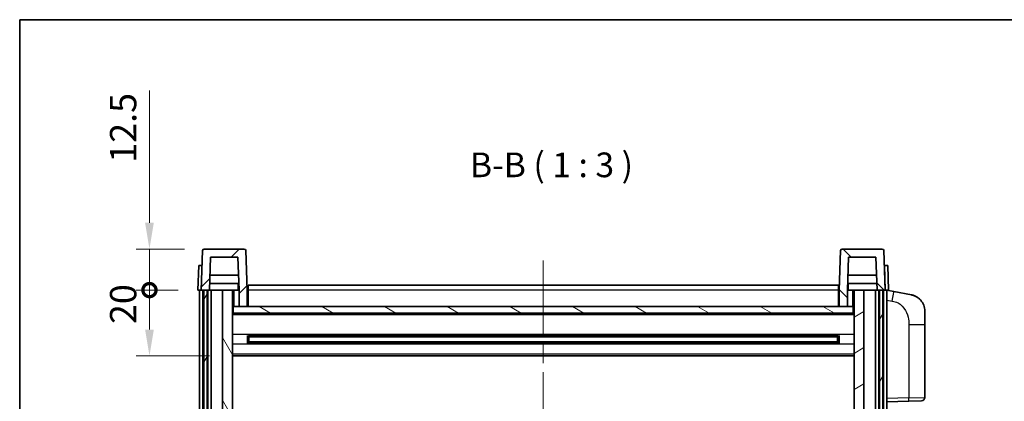
# Model space of a CAD drawing. Units: millimetres. Extents: x 58 to 7948, y 32 to 1156.
# Drawn here: x 1632 to 1931, y 759 to 875 of the extents above; entities that cross this region are included whole.
import ezdxf

# ---------------------------------------------------------------- set-up
doc = ezdxf.new("R2010")
doc.units = ezdxf.units.MM
doc.header["$LTSCALE"] = 4
doc.linetypes.add('CHAIN', pattern=[0.3543, 0.2362, -0.0295, 0.0591, -0.0295])
doc.layers.get('Defpoints').update_dxf_attribs({"lineweight": 25})
for name, color, linetype, lineweight in [('Border (ISO)', 7, 'Continuous', 35), ('Centerline (ISO)', 131, 'Continuous', 18), ('Dimension (ISO)', 7, 'Continuous', 18), ('Dimension (ISO) @ 1', 7, 'Continuous', 18), ('Hatch (ISO)', 1, 'Continuous', 18), ('Symbol (ISO)', 7, 'Continuous', 18), ('Visible (ISO)', 7, 'Continuous', 35), ('Visible Narrow (ISO)', 7, 'Continuous', 25)]:
    doc.layers.add(name, color=color, linetype=linetype, lineweight=lineweight)
doc.styles.add('Note Text (TK)', font='txt')
doc.dimstyles.new('Default - Method 1b (TK)', dxfattribs={"dimscale": 4, "dimtxt": 2.5, "dimasz": 2.5, "dimexe": 1, "dimexo": 1.5, "dimgap": 1, "dimtad": 1, "dimtoh": 1, "dimrnd": 1e-08, "dimdsep": 46, "dimtxsty": 'Note Text (TK)', "dimcen": 0.09, "dimdle": 5, "dimclrd": 100, "dimclre": 100, "dimclrt": 7, "dimadec": 1, "dimazin": 1, "dimtfac": 1, "dimtmove": 0, "dimatfit": 3, "dimfxl": 1, "dimtolj": 1, "dimlwd": -1, "dimlwe": -1, "dimarcsym": 0})

# ---------------------------------------------------------------- blocks, each defined once
blk = doc.blocks.new('図面枠 tk図枠')
at = {"layer": 'Border (ISO)'}
for q in [(405.5, 289), (14.5, 8)]:
    blk.add_line((14.5, 289), q, dxfattribs=at)
blk = doc.blocks.new('_DotSmall')
at = {"color": 0, "linetype": 'ByBlock', "const_width": 0.5}
blk.add_lwpolyline([(-0.0625, 0, 1), (0.0625, 0, 1)], format="xyb", close=True, dxfattribs=at)
blk = doc.blocks.new('*D282')
at = {"layer": 'Defpoints', "color": 0}
for p in [(1671.46, 792.75), (1686.21, 792.75), (1695.71, 772.75)]:
    blk.add_point(p, dxfattribs=at)
at = {"layer": 'Dimension (ISO)', "color": 100}
for p, q in [((1680.21, 792.75), (1667.46, 792.75)), ((1671.46, 780.75), (1671.46, 792.75)), ((1689.71, 772.75), (1667.46, 772.75))]:
    blk.add_line(p, q, dxfattribs=at)
blk.add_solid([(1670.13, 780.75), (1672.79, 780.75), (1671.46, 772.75)], dxfattribs=at)
at = {"layer": 'Dimension (ISO)', "color": 100, "xscale": 8, "yscale": 8, "zscale": 8, "rotation": 90}
blk.add_blockref('_DotSmall', (1671.46, 792.75), dxfattribs=at)
at = {"layer": 'Dimension (ISO)', "color": 7, "insert": (1663.46, 782.43), "char_height": 8, "attachment_point": 4, "rotation": 90, "style": 'Note Text (TK)'}
blk.add_mtext('\\A1;20', dxfattribs=at)
blk = doc.blocks.new('*D281')
at = {"layer": 'Defpoints', "color": 0}
for p in [(1671.46, 805.25), (1688.13, 805.25), (1686.21, 792.75)]:
    blk.add_point(p, dxfattribs=at)
at = {"layer": 'Dimension (ISO)', "color": 100}
for p, q in [((1671.46, 813.25), (1671.46, 853.5)), ((1682.13, 805.25), (1667.46, 805.25)), ((1671.46, 792.75), (1671.46, 805.25)), ((1680.21, 792.75), (1667.46, 792.75)), ((1671.46, 792.75), (1671.46, 784.75))]:
    blk.add_line(p, q, dxfattribs=at)
blk.add_solid([(1670.13, 813.25), (1672.79, 813.25), (1671.46, 805.25)], dxfattribs=at)
at = {"layer": 'Dimension (ISO)', "color": 100, "xscale": 8, "yscale": 8, "zscale": 8, "rotation": 90}
blk.add_blockref('_DotSmall', (1671.46, 792.75), dxfattribs=at)
at = {"layer": 'Dimension (ISO)', "color": 7, "insert": (1663.46, 831.5), "char_height": 8, "attachment_point": 4, "rotation": 90, "style": 'Note Text (TK)'}
blk.add_mtext('\\A1;12.5', dxfattribs=at)

msp = doc.modelspace()

# ---------------------------------------------------------------- hatches: boundary and pattern name
at = {"layer": 'Hatch (ISO)'}
h = msp.add_hatch(dxfattribs=at)
h.set_pattern_fill('ANSI31', color=256, scale=76.2, style=0)
h.set_pattern_definition([(45, (1588.5, 8), (-6.73519, 6.73519), [])])
edge = h.paths.add_edge_path()
edge.add_line((1698.7086, 787.7461), (1701.2086, 787.7461))
edge.add_line((1701.2086, 787.7461), (1701.2086, 792.7461))
edge.add_line((1701.2086, 792.7461), (1700.789, 804.7635))
edge.add_ellipse((1700.2893, 804.7461), major_axis=(0.4997, 0.0174), ratio=1, start_angle=0, end_angle=88)
edge.add_line((1700.2893, 805.2461), (1688.128, 805.2461))
edge.add_ellipse((1688.128, 804.7461), major_axis=(0, 0.5), ratio=1, start_angle=0, end_angle=88)
edge.add_line((1687.6283, 804.7635), (1687.2086, 792.7461))
edge.add_line((1687.2086, 792.7461), (1687.9586, 792.7461))
edge.add_line((1687.9586, 792.7461), (1688.9586, 792.7461))
edge.add_line((1688.9586, 792.7461), (1689.7101, 792.7461))
edge.add_line((1689.7101, 792.7461), (1690.0593, 802.7461))
edge.add_line((1690.0593, 802.7461), (1698.3579, 802.7461))
edge.add_line((1698.3579, 802.7461), (1698.7071, 792.7461))
edge.add_line((1698.7071, 792.7461), (1698.7086, 792.7461))
edge.add_line((1698.7086, 792.7461), (1698.7086, 787.7461))
h = msp.add_hatch(dxfattribs=at)
h.set_pattern_fill('ANSI31', color=256, scale=76.2, angle=90.00021, style=0)
h.set_pattern_definition([(135.0002, (1588.5, 8), (-6.73517, -6.73522), [])])
edge = h.paths.add_edge_path()
edge.add_line((1881.2086, 787.7461), (1883.7086, 787.7461))
edge.add_line((1883.7086, 787.7461), (1883.7086, 792.7461))
edge.add_line((1883.7086, 792.7461), (1883.7101, 792.7461))
edge.add_line((1883.7101, 792.7461), (1884.0593, 802.7461))
edge.add_line((1884.0593, 802.7461), (1892.3579, 802.7461))
edge.add_line((1892.3579, 802.7461), (1892.7071, 792.7461))
edge.add_line((1892.7071, 792.7461), (1893.4586, 792.7461))
edge.add_line((1893.4586, 792.7461), (1894.4586, 792.7461))
edge.add_line((1894.4586, 792.7461), (1895.2086, 792.7461))
edge.add_line((1895.2086, 792.7461), (1894.789, 804.7635))
edge.add_ellipse((1894.2893, 804.7461), major_axis=(0.4997, 0.0174), ratio=1, start_angle=0, end_angle=88)
edge.add_line((1894.2893, 805.2461), (1882.128, 805.2461))
edge.add_ellipse((1882.128, 804.7461), major_axis=(0, 0.5), ratio=1, start_angle=0, end_angle=88)
edge.add_line((1881.6283, 804.7635), (1881.2086, 792.7461))
edge.add_line((1881.2086, 792.7461), (1881.2086, 787.7461))
h = msp.add_hatch(dxfattribs=at)
h.set_pattern_fill('ANSI31', color=256, scale=76.2, angle=14.999978, style=0)
h.set_pattern_definition([(60, (1588.5, 8), (-8.24889, 4.7625), [])])
h.paths.add_polyline_path([(1893.4586, 792.7461), (1893.4586, 593.2461), (1894.4586, 593.2461), (1894.4586, 792.7461)])
h.paths.add_polyline_path([(1687.9586, 792.7461), (1687.9586, 593.2461), (1688.9586, 593.2461), (1688.9586, 792.7461)])
h = msp.add_hatch(dxfattribs=at)
h.set_pattern_fill('ANSI31', color=256, scale=76.2, angle=75.000175, style=0)
h.set_pattern_definition([(120.0002, (1588.5, 8), (-8.24888, -4.76253), [])])
h.paths.add_polyline_path([(1693.7086, 597.7461), (1693.7086, 596.2461), (1693.7086, 595.2461), (1696.7086, 595.2461), (1696.7086, 597.7461)])
h.paths.add_polyline_path([(1693.7086, 604.2461), (1693.7086, 602.7461), (1696.7086, 602.7461), (1696.7086, 605.1461), (1696.7086, 627.9961), (1693.7086, 627.9961)])
h.paths.add_polyline_path([(1696.7086, 745.4961), (1693.7086, 745.4961), (1693.7086, 632.4961), (1696.7086, 632.4961)])
h.paths.add_polyline_path([(1693.7086, 749.9961), (1696.7086, 749.9961), (1696.7086, 792.7461), (1693.7086, 792.7461)])
h = msp.add_hatch(dxfattribs=at)
h.set_pattern_fill('ANSI31', color=256, scale=76.2, angle=-14.999978, style=0)
h.set_pattern_definition([(30, (1588.5, 8), (-4.7625, 8.24889), [])])
h.paths.add_polyline_path([(1888.7086, 596.2461), (1888.7086, 597.7461), (1885.7086, 597.7461), (1885.7086, 595.2461), (1888.7086, 595.2461)])
h.paths.add_polyline_path([(1885.7086, 749.9961), (1888.7086, 749.9961), (1888.7086, 792.7461), (1885.7086, 792.7461)])
h.paths.add_polyline_path([(1888.7086, 602.7461), (1888.7086, 604.2461), (1888.7086, 627.9961), (1885.7086, 627.9961), (1885.7086, 605.1461), (1885.7086, 602.7461)])
h.paths.add_polyline_path([(1885.7086, 632.4961), (1888.7086, 632.4961), (1888.7086, 745.4961), (1885.7086, 745.4961)])
h = msp.add_hatch(dxfattribs=at)
h.set_pattern_fill('ANSI31', color=256, scale=76.2, angle=105.000246, style=0)
h.set_pattern_definition([(150.0002, (1588.5, 8), (-4.76246, -8.24891), [])])
h.paths.add_polyline_path([(1696.9586, 787.7461), (1696.9586, 785.7461), (1885.4586, 785.7461), (1885.4586, 787.7461), (1883.7086, 787.7461), (1881.2086, 787.7461), (1701.2086, 787.7461), (1698.7086, 787.7461)])

# ---------------------------------------------------------------- linework, layer by layer
at = {"layer": 'Centerline (ISO)', "linetype": 'CHAIN', "ltscale": 23.990969}
msp.add_line((1791.2086, 801.7461), (1791.2086, 567.7461), dxfattribs=at)
at = {"layer": 'Visible (ISO)'}
for p, q in [((1687.6283, 804.7635), (1687.2086, 792.7461)), ((1700.2893, 805.2461), (1688.128, 805.2461)), ((1689.7101, 792.7461), (1690.0593, 802.7461)), ((1690.0593, 802.7461), (1698.3579, 802.7461)), ((1698.7071, 792.7461), (1698.3579, 802.7461)), ((1701.2086, 792.7461), (1700.789, 804.7635)), ((1881.6283, 804.7635), (1881.2086, 792.7461)), ((1894.2893, 805.2461), (1882.128, 805.2461)), ((1884.0593, 802.7461), (1883.7101, 792.7461)), ((1892.3579, 802.7461), (1884.0593, 802.7461)), ((1892.3579, 802.7461), (1892.7071, 792.7461)), ((1895.2086, 792.7461), (1894.789, 804.7635)), ((1686.4705, 800.2461), (1686.2086, 792.7461)), ((1686.4705, 800.2461), (1687.4699, 800.2461)), ((1687.4705, 800.2461), (1687.4699, 800.2461)), ((1894.9473, 800.2461), (1894.9467, 800.2461)), ((1894.9473, 800.2461), (1895.9467, 800.2461)), ((1896.2086, 792.7461), (1895.9467, 800.2461)), ((1698.55, 797.2461), (1689.8673, 797.2461)), ((1892.55, 797.2461), (1883.8673, 797.2461)), ((1698.6373, 794.7461), (1689.78, 794.7461)), ((1698.4586, 794.7461), (1698.4586, 792.7461)), ((1701.4586, 794.2461), (1880.9586, 794.2461)), ((1701.4586, 792.7461), (1701.4586, 794.2461)), ((1880.9586, 794.2461), (1880.9586, 792.7461)), ((1892.6373, 794.7461), (1883.78, 794.7461)), ((1883.9586, 794.7461), (1883.9586, 792.7461)), ((1687.208, 792.7461), (1686.2086, 792.7461)), ((1686.7086, 595.2461), (1686.7086, 792.7461)), ((1687.2086, 792.7461), (1687.208, 792.7461)), ((1687.2086, 792.7461), (1689.7101, 792.7461)), ((1687.7086, 595.2461), (1687.7086, 792.7461)), ((1687.9586, 792.7461), (1687.9586, 593.2461)), ((1688.9586, 792.7461), (1687.9586, 792.7461)), ((1688.9586, 593.2461), (1688.9586, 792.7461)), ((1689.2086, 595.2461), (1689.2086, 792.7461)), ((1690.2086, 792.7461), (1689.7101, 792.7461)), ((1693.7086, 792.7461), (1690.2086, 792.7461)), ((1690.2086, 595.2461), (1690.2086, 792.7461)), ((1696.7086, 792.7461), (1693.7086, 792.7461)), ((1693.7086, 792.7461), (1693.7086, 749.9961)), ((1696.7086, 749.9961), (1696.7086, 792.7461)), ((1696.7086, 792.7461), (1698.4586, 792.7461)), ((1698.4586, 792.7461), (1698.7071, 792.7461)), ((1698.7086, 792.7461), (1698.7071, 792.7461)), ((1698.7086, 787.7461), (1698.7086, 792.7461)), ((1701.4586, 792.7461), (1701.2086, 792.7461)), ((1701.2086, 787.7461), (1701.2086, 792.7461)), ((1701.4586, 792.7461), (1701.4586, 787.7461)), ((1881.2086, 792.7461), (1880.9586, 792.7461)), ((1880.9586, 787.7461), (1880.9586, 792.7461)), ((1881.2086, 792.7461), (1881.2086, 787.7461)), ((1883.7086, 792.7461), (1883.7086, 787.7461)), ((1883.7101, 792.7461), (1883.7086, 792.7461)), ((1883.7101, 792.7461), (1883.9586, 792.7461)), ((1883.9586, 792.7461), (1885.7086, 792.7461)), ((1888.7086, 792.7461), (1885.7086, 792.7461)), ((1885.7086, 792.7461), (1885.7086, 749.9961)), ((1888.7086, 749.9961), (1888.7086, 792.7461)), ((1892.2086, 792.7461), (1888.7086, 792.7461)), ((1892.7071, 792.7461), (1892.2086, 792.7461)), ((1892.2086, 595.2461), (1892.2086, 792.7461)), ((1892.7071, 792.7461), (1895.2086, 792.7461)), ((1893.2086, 595.2461), (1893.2086, 792.7461)), ((1893.4586, 792.7461), (1893.4586, 593.2461)), ((1894.4586, 792.7461), (1893.4586, 792.7461)), ((1894.4586, 593.2461), (1894.4586, 792.7461)), ((1894.7086, 595.2461), (1894.7086, 792.7461)), ((1895.2092, 792.7461), (1895.2086, 792.7461)), ((1896.2086, 792.7461), (1895.2092, 792.7461)), ((1895.7086, 595.2461), (1895.7086, 792.7461)), ((1897.8038, 792.3388), (1895.7086, 792.7461)), ((1903.1627, 791.2972), (1897.8038, 792.3388)), ((1696.9586, 787.7461), (1696.7086, 787.7461)), ((1696.9586, 787.7461), (1696.9586, 785.7461)), ((1885.4586, 787.7461), (1696.9586, 787.7461)), ((1698.7086, 787.7461), (1701.2086, 787.7461)), ((1701.4586, 787.8461), (1701.2086, 787.8461)), ((1881.2086, 787.8461), (1880.9586, 787.8461)), ((1881.2086, 787.7461), (1883.7086, 787.7461)), ((1885.4586, 785.7461), (1885.4586, 787.7461)), ((1885.7086, 787.7461), (1885.4586, 787.7461)), ((1885.7086, 785.6461), (1696.7086, 785.6461)), ((1696.9586, 785.7461), (1885.4586, 785.7461)), ((1907.2086, 786.389), (1907.2086, 782.2564)), ((1907.2086, 760.1134), (1907.2086, 782.2564)), ((1701.2791, 776.5686), (1701.2791, 778.9236)), ((1880.8642, 778.8217), (1701.553, 778.8217)), ((1701.7086, 778.8217), (1701.7086, 776.6705)), ((1707.5086, 778.5535), (1701.7086, 778.5535)), ((1880.7086, 778.4941), (1701.7086, 778.4941)), ((1707.5086, 778.8217), (1707.5086, 778.6286)), ((1707.5086, 778.5535), (1707.5086, 778.6286)), ((1874.9086, 778.6286), (1874.9086, 778.8217)), ((1874.9086, 778.6286), (1874.9086, 778.5535)), ((1880.7086, 778.5535), (1874.9086, 778.5535)), ((1880.7086, 776.6705), (1880.7086, 778.8217)), ((1881.1381, 778.9236), (1881.1381, 776.5686)), ((1880.8642, 776.6705), (1701.553, 776.6705)), ((1880.7086, 776.9981), (1701.7086, 776.9981)), ((1701.7086, 776.9387), (1707.5086, 776.9387)), ((1707.5086, 776.8636), (1707.5086, 776.9387)), ((1707.5086, 776.8636), (1707.5086, 776.6705)), ((1874.9086, 776.9387), (1880.7086, 776.9387)), ((1874.9086, 776.9387), (1874.9086, 776.8636)), ((1874.9086, 776.6705), (1874.9086, 776.8636)), ((1885.7086, 772.7461), (1696.7086, 772.7461)), ((1895.7086, 758.7461), (1902.3831, 758.9792)), ((1906.2435, 759.114), (1902.3831, 758.9792))]:
    msp.add_line(p, q, dxfattribs=at)
for centre, radius, start, end in [((1688.128, 804.7461), 0.5, 90, 178), ((1700.2893, 804.7461), 0.5, 2, 90), ((1882.128, 804.7461), 0.5, 90, 178), ((1894.2893, 804.7461), 0.5, 2, 90), ((1902.2086, 786.389), 5, 0, 41.09567), ((1906.2086, 760.1134), 1, 272, 0)]:
    msp.add_arc(centre, radius, start, end, dxfattribs=at)
for points, knots in [([(1903.1627, 791.2972), (1903.2643, 791.2774), (1903.3655, 791.2545), (1903.5242, 791.2132), (1903.5826, 791.1969), (1903.9036, 791.101), (1904.1615, 791.0003), (1904.629, 790.771), (1904.843, 790.646), (1905.1813, 790.4129), (1905.3129, 790.3121), (1905.5371, 790.1225), (1905.6331, 790.0345), (1905.7687, 789.9005), (1905.8135, 789.8544), (1905.8773, 789.7864), (1905.8982, 789.7637), (1905.9386, 789.719), (1905.9574, 789.6977), (1905.9767, 789.6756)], [0, 0, 0, 0, 0.031817178, 0.031817178, 0.050452113, 0.050452113, 0.134929933, 0.134929933, 0.208678987, 0.208678987, 0.258212634, 0.258212634, 0.298091577, 0.298091577, 0.318896146, 0.318896146, 0.329513015, 0.329513015, 0.340218293, 0.340218293, 0.340218293, 0.340218293]), ([(1903.1627, 791.2972), (1903.3392, 791.2629), (1903.5148, 791.2188), (1903.7684, 791.1403), (1903.8496, 791.1129), (1904.1794, 790.9919), (1904.4237, 790.8797), (1904.8559, 790.6368), (1905.0487, 790.5105), (1905.3532, 790.2796), (1905.4725, 790.1799), (1905.6562, 790.0117), (1905.7255, 789.9443), (1905.8239, 789.8433), (1905.8563, 789.8091), (1905.9185, 789.7414), (1905.9473, 789.7093), (1905.9767, 789.6756)], [0, 0, 0, 0, 0.055151579, 0.055151579, 0.081398944, 0.081398944, 0.162714309, 0.162714309, 0.230969498, 0.230969498, 0.277734391, 0.277734391, 0.307873407, 0.307873407, 0.323370755, 0.323370755, 0.339065947, 0.339065947, 0.339065947, 0.339065947])]:
    msp.add_open_spline(points, degree=3, knots=knots, dxfattribs=at)
at = {"layer": 'Visible Narrow (ISO)'}
for p, q in [((1687.208, 792.7461), (1687.4699, 800.2461)), ((1894.9473, 800.2461), (1895.2092, 792.7461)), ((1697.2086, 787.7461), (1697.2086, 792.7461)), ((1701.4586, 792.2461), (1701.2086, 792.2461)), ((1880.9586, 792.7461), (1701.4586, 792.7461)), ((1881.2086, 792.2461), (1880.9586, 792.2461)), ((1885.2086, 792.7461), (1885.2086, 787.7461)), ((1701.4586, 788.2461), (1701.2086, 788.2461)), ((1881.2086, 788.2461), (1880.9586, 788.2461)), ((1895.7086, 789.7103), (1897.3361, 789.394)), ((1885.7086, 785.2461), (1696.7086, 785.2461)), ((1902.3831, 782.2564), (1907.2086, 782.2564)), ((1902.3831, 782.2564), (1902.3831, 759.9786)), ((1885.7086, 779.2217), (1696.7086, 779.2217)), ((1874.9086, 778.6286), (1707.5086, 778.6286)), ((1885.7086, 776.2705), (1696.7086, 776.2705)), ((1874.9086, 776.8636), (1707.5086, 776.8636)), ((1885.7086, 773.2461), (1696.7086, 773.2461)), ((1902.3831, 759.9786), (1895.7086, 759.7455)), ((1902.3831, 759.9786), (1907.2086, 760.1134))]:
    msp.add_line(p, q, dxfattribs=at)
for centre, major_axis, ratio, start_param, end_param in [((1897.2314, 789.394), (0.5724, 2.9449), 0.03425905, 4.71904817, 6.28318531), ((1902.3482, 759.9786), (0.0349, -0.9994), 0.03487826, 0, 1.56957835)]:
    msp.add_ellipse(centre, major_axis=major_axis, ratio=ratio, start_param=start_param, end_param=end_param, dxfattribs=at)
msp.add_open_spline([(1897.3361, 789.394), (1897.8926, 789.2858), (1898.5115, 789.1453), (1899.1195, 788.8278), (1899.9721, 788.3826), (1900.7866, 787.5827), (1901.3611, 786.5902), (1901.8611, 785.7263), (1902.1663, 784.7457), (1902.2922, 783.8626), (1902.377, 783.2677), (1902.3831, 782.7229), (1902.3831, 782.2564)], degree=3, knots=[0, 0, 0, 0, 0.22498324, 0.22498324, 0.22498324, 0.54043573, 0.54043573, 0.54043573, 0.81501171, 0.81501171, 0.81501171, 1, 1, 1, 1], dxfattribs=at)

# ---------------------------------------------------------------- block references
at = {"xscale": 3, "yscale": 3, "zscale": 3}
msp.add_blockref('図面枠 tk図枠', (1588.5, 8), dxfattribs=at)

# ---------------------------------------------------------------- texts
at = {"layer": 'Symbol (ISO)', "color": 7, "insert": (1768.9246, 824.7535), "char_height": 7.5, "attachment_point": 7, "style": 'Note Text (TK)'}
msp.add_mtext('B-B ( 1 : 3 )', dxfattribs=at)

# ---------------------------------------------------------------- dimensions: what is measured, and where the dimension line sits
at = {"layer": 'Dimension (ISO) @ 1', "color": 100}
for base, p1, p2, override, picture, middle in [((1671.4586, 805.2461), (1686.2086, 792.7461), (1688.128, 805.2461), {"dimscale": 1, "dimtxt": 8, "dimasz": 8, "dimexe": 4, "dimexo": 6, "dimgap": 4, "dimtoh": 0, "dimdec": 2, "dimblk1": 'DotSmall', "dimsah": 1, "dimcen": 0.36, "dimdle": 0, "dimtol": 0, "dimlim": 0, "dimtp": 0, "dimtm": 0, "dimtdec": 2, "dimtix": 0, "dimtofl": 1, "dimtmove": 0, "dimatfit": 1}, '*D281', (1671.4586, 840.4961)), ((1671.4586, 792.7461), (1695.7086, 772.7461), (1686.2086, 792.7461), {"dimscale": 1, "dimtxt": 8, "dimasz": 8, "dimexe": 4, "dimexo": 6, "dimgap": 4, "dimtoh": 0, "dimdec": 2, "dimblk2": 'DotSmall', "dimsah": 1, "dimcen": 0.36, "dimdle": 0, "dimtol": 0, "dimlim": 0, "dimtp": 0, "dimtm": 0, "dimtdec": 2, "dimtix": 0, "dimtofl": 1, "dimtmove": 0, "dimatfit": 1}, '*D282', (1671.4586, 787.7461))]:
    dim = msp.add_linear_dim(base=base, p1=p1, p2=p2, angle=90, dimstyle='Default - Method 1b (TK)', override=override, dxfattribs=at)
    dim.commit()
    dim.dimension.update_dxf_attribs({"geometry": picture, "text_midpoint": middle, "dimtype": 128})

doc.saveas('drawing.dxf')
